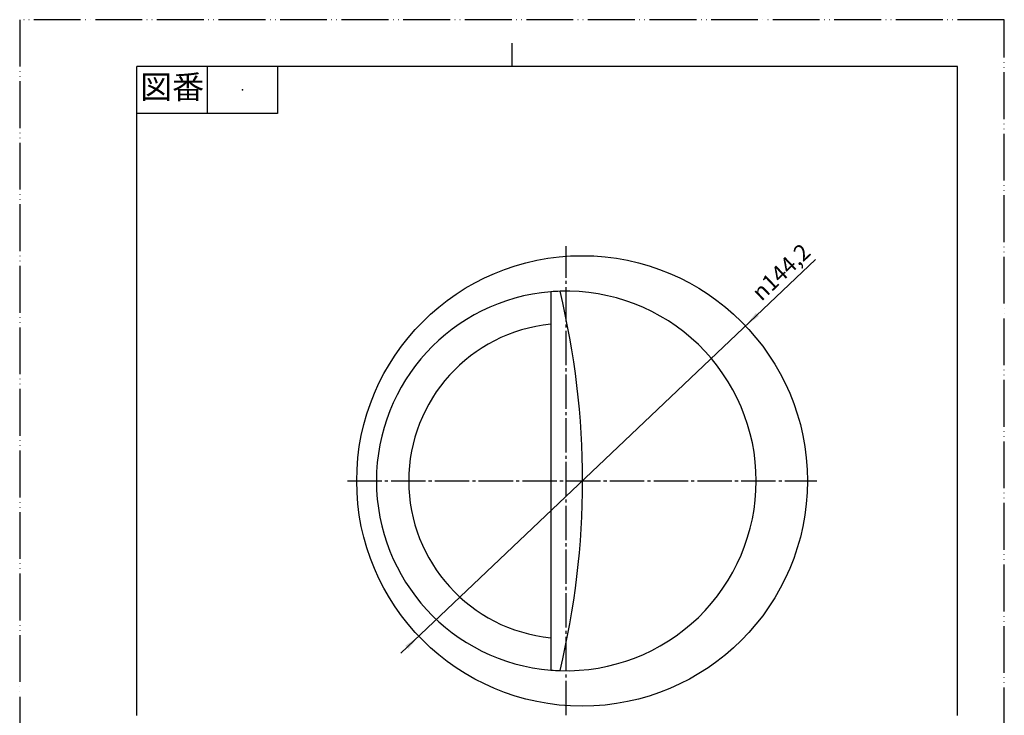
# Model space of a CAD drawing. Units: millimetres. Extents: x 0 to 315, y 0 to 446.
# Drawn here: x 0 to 315, y 223 to 446 of the extents above; entities that cross this region are included whole.
import ezdxf

# ---------------------------------------------------------------- set-up
doc = ezdxf.new("R2010")
doc.units = ezdxf.units.MM
doc.linetypes.add('DASH_CENTER', pattern=[14, 11, -1, 1, -1])
doc.linetypes.add('PHANTOM', pattern=[13, 10, -1, 0, -1, 0, -1])
doc.layers.add('1', color=7, linetype='Continuous')
doc.styles.add('CONVERTER_11', font='MS Mincho.ttf', dxfattribs={"width": 0.89})
doc.styles.add('CONVERTER_12', font='txt.shx', dxfattribs={"width": 0.9})

# ---------------------------------------------------------------- blocks, each defined once
blk = doc.blocks.new('開示A4', base_point=(0, 0))
at = {"layer": '1', "color": 4, "linetype": 'PHANTOM'}
for p, q in [((210, 297), (0, 297)), ((0, 297), (0, 0)), ((210, 0), (210, 297))]:
    blk.add_line(p, q, dxfattribs=at)
at = {"layer": '1', "color": 2, "linetype": 'Continuous'}
for p, q in [((105, 287), (105, 292)), ((40, 287), (40, 277)), ((55, 287), (55, 277)), ((55, 277), (25, 277))]:
    blk.add_line(p, q, dxfattribs=at)
at = {"layer": '1', "color": 7, "linetype": 'Continuous'}
for p, q in [((25, 148.5), (25, 287)), ((105, 287), (25, 287)), ((200, 287), (105, 287)), ((200, 148.5), (200, 287))]:
    blk.add_line(p, q, dxfattribs=at)
at = {"layer": '1', "color": 4}
blk.add_point((47.5, 282), dxfattribs=at)
at = {"layer": '1', "color": 2, "insert": (32.5, 282), "char_height": 5, "attachment_point": 5, "line_spacing_factor": 0.454545, "style": 'CONVERTER_11'}
blk.add_mtext('図番', dxfattribs=at)
blk = doc.blocks.new('開示A4枠', base_point=(0, 0))
at = {"layer": '1', "xscale": 1.5, "yscale": 1.5, "zscale": 1.5}
blk.add_blockref('開示A4', (0, 0), dxfattribs=at)
blk = doc.blocks.new('H6540F-_色_', base_point=(365.16, 81.41))
at = {"layer": '1', "color": 7, "linetype": 'Continuous'}
for p, q in [((169.88, 358.39), (169.88, 297.85)), ((169.88, 297.85), (169.88, 237.3)), ((169.36, 182.4), (124.46, 180.83)), ((137.7, 180.83), (169.88, 180.83)), ((169.88, 181.9), (169.88, 180.83)), ((169.88, 180.83), (169.88, 177.41)), ((107.83, 176.41), (107.83, 175.52)), ((108.92, 177.41), (169.88, 177.41)), ((250.93, 177.41), (169.88, 177.41)), ((252.03, 176.41), (252.03, 167.11)), ((107.83, 175.52), (107.83, 167.11)), ((108.83, 166.11), (109.83, 166.11)), ((109.83, 166.11), (174.76, 166.11)), ((174.76, 166.11), (180.09, 138.46)), ((251.03, 166.11), (174.76, 166.11))]:
    blk.add_line(p, q, dxfattribs=at)
at = {"layer": '1', "color": 2, "linetype": 'Continuous'}
for q in [(169.36, 182.4), (169.88, 181.9)]:
    blk.add_line((169.88, 182.41), q, dxfattribs=at)
at = {"layer": '1', "color": 7, "linetype": 'Continuous'}
blk.add_circle((179.93, 297.85), 72.1, dxfattribs=at)
for centre, radius, start, end in [((174.88, 297.85), 60.75, 94.721, 180), ((174.88, 297.85), 60.75, 91.8866, 94.721), ((174.88, 297.85), 60.75, 0, 91.8866), ((-79.15, 297.85), 259.23, 0, 13.5455), ((174.88, 297.85), 50.42, 95.6915, 180), ((174.88, 297.85), 60.75, 180, 265.279), ((174.88, 297.85), 50.42, 180, 264.3085), ((-79.15, 297.85), 259.23, 346.4545, 0), ((174.88, 297.85), 60.75, 268.1134, 0), ((174.88, 297.85), 60.75, 265.279, 268.1134), ((174.88, 36.37), 153, 109.2399, 112.8083), ((169.38, 181.9), 0.5, 0, 92), ((108.83, 176.41), 1, 84.3961, 180), ((251.03, 176.41), 1, 0, 95.5733), ((108.83, 167.11), 1, 180, 270), ((251.03, 167.11), 1, 270, 0), ((174.88, 207.37), 70, 275.1492, 323.8835), ((181.07, 138.65), 1, 190.8984, 275.1492)]:
    blk.add_arc(centre, radius, start, end, dxfattribs=at)
blk = doc.blocks.new('*D6')
at = {"layer": '1', "color": 2, "linetype": 'Continuous'}
blk.add_line((121.94, 242.77), (254.59, 368.78), dxfattribs=at)
at = {"layer": '1', "color": 2}
for points in [[(235.53, 351.62), (236.48, 350.62), (232.2, 347.51)], [(124.32, 244.07), (123.37, 245.08), (127.65, 248.19)]]:
    blk.add_solid(points, dxfattribs=at)
at = {"layer": '1', "color": 7, "insert": (237.32, 355.17), "char_height": 5.25, "attachment_point": 7, "rotation": 43.5294, "line_spacing_factor": 0.60024, "style": 'CONVERTER_12'}
blk.add_mtext('\\C7;{\\Fgdt;n}\\C7;144,2', dxfattribs=at)

msp = doc.modelspace()

# ---------------------------------------------------------------- linework, layer by layer
at = {"layer": '1', "color": 2, "linetype": 'DASH_CENTER'}
for p, q in [((174.876, 222.919), (174.876, 372.999)), ((104.826, 297.849), (255.026, 297.849))]:
    msp.add_line(p, q, dxfattribs=at)

# ---------------------------------------------------------------- block references
for name, p in [('開示A4枠', (0, 0)), ('H6540F-_色_', (365.155, 81.413))]:
    msp.add_blockref(name, p)
at = {"layer": '1'}
msp.add_blockref('*D6', (0, 0), dxfattribs=at)

doc.saveas('drawing.dxf')
